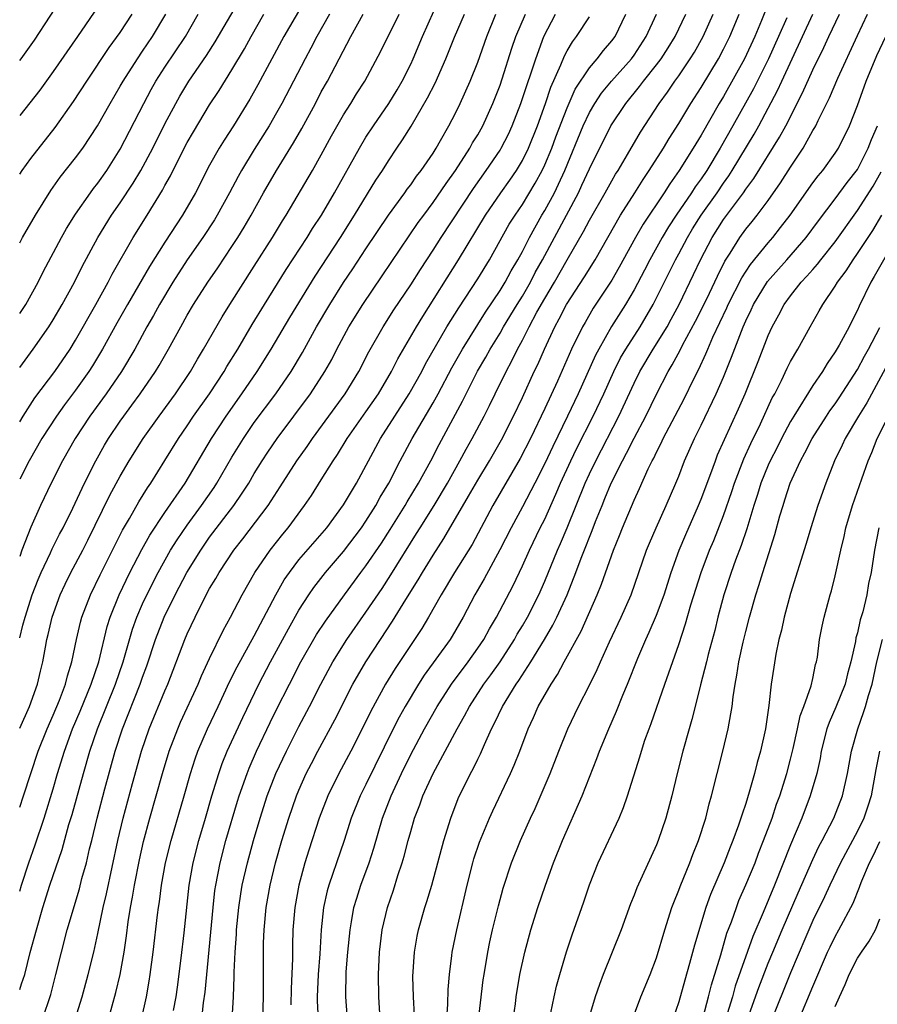
# Model space of a CAD drawing. Units: inches. Extents: x 2613000 to 2616000, y 1482000 to 1485000.
# Drawn here: x 2613000 to 2613077, y 1482512 to 1482600 of the extents above; entities that cross this region are included whole.
import ezdxf

# ---------------------------------------------------------------- set-up
doc = ezdxf.new("R2010")
doc.units = ezdxf.units.IN
doc.header["$MEASUREMENT"] = 0
doc.layers.add('LD26131482_2ft', color=6, linetype='Continuous')

msp = doc.modelspace()

# ---------------------------------------------------------------- linework, layer by layer
at = {"layer": 'LD26131482_2ft'}
for points, elevation in [([(2613000, 1482596.845), (2613000.123, 1482597), (2613001.33, 1482598.67), (2613004.117, 1482603)], 10416), ([(2613025.976, 1482603), (2613023.654, 1482599), (2613022.563, 1482597), (2613021.329, 1482594.671), (2613020.612, 1482593.388), (2613019.127, 1482591), (2613018.291, 1482589.709), (2613017.861, 1482589), (2613017, 1482587.453), (2613015.729, 1482585), (2613014.578, 1482583), (2613013, 1482580.582), (2613011.618, 1482578.382), (2613009.653, 1482575), (2613008.692, 1482573.308), (2613007.427, 1482571), (2613006.512, 1482569.488), (2613006.202, 1482569), (2613005, 1482567.317), (2613004.001, 1482565.999), (2613003.282, 1482565), (2613001.995, 1482563), (2613000.842, 1482561), (2613000, 1482559.35)], 10402), ([(2613000, 1482529.967), (2613000.344, 1482531), (2613001.653, 1482535), (2613002.453, 1482537), (2613003, 1482538.218), (2613003.562, 1482539.562), (2613004.099, 1482541), (2613004.266, 1482541.735), (2613004.672, 1482543), (2613005.083, 1482545), (2613005.446, 1482546.554), (2613005.572, 1482547), (2613006.336, 1482549), (2613007.207, 1482550.794), (2613008.533, 1482553.467), (2613009.208, 1482554.792), (2613009.817, 1482555.817), (2613010.671, 1482557.329), (2613011.434, 1482558.566), (2613011.74, 1482559), (2613013, 1482561.016), (2613014.215, 1482563), (2613015, 1482564.135), (2613015.566, 1482565), (2613016.983, 1482567), (2613018.301, 1482569), (2613018.556, 1482569.444), (2613019.529, 1482571), (2613020.809, 1482573.191), (2613021.915, 1482575), (2613023.867, 1482578.133), (2613025.734, 1482581), (2613026.216, 1482581.784), (2613027.007, 1482583), (2613028.173, 1482585), (2613030.407, 1482589), (2613031, 1482589.976), (2613031.667, 1482591), (2613033.049, 1482593), (2613033.789, 1482594.211), (2613034.244, 1482595), (2613035, 1482596.52), (2613035.221, 1482597), (2613036.064, 1482599), (2613037.572, 1482602.428)], 10394), ([(2613000, 1482569.347), (2613001.215, 1482571), (2613002.607, 1482573), (2613003, 1482573.63), (2613003.798, 1482575), (2613004.902, 1482577), (2613005.6, 1482578.4), (2613006.984, 1482581), (2613008.232, 1482583), (2613009, 1482584.092), (2613010.157, 1482585.843), (2613010.842, 1482587), (2613011.904, 1482589), (2613013, 1482591.177), (2613013.972, 1482593), (2613014.347, 1482593.653), (2613015.148, 1482595), (2613016.716, 1482597.284), (2613017.501, 1482598.499), (2613019.694, 1482602.306)], 10406), ([(2613067.305, 1482602.695), (2613066.407, 1482600.407), (2613065.82, 1482599), (2613064.894, 1482597), (2613063, 1482593.629), (2613062.618, 1482593), (2613061, 1482590.162), (2613060.302, 1482589), (2613059.049, 1482587), (2613058.192, 1482585.808), (2613057.682, 1482585), (2613055.808, 1482582.191), (2613055.121, 1482581), (2613053.674, 1482578.326), (2613053, 1482577.179), (2613051.347, 1482574.653), (2613050.608, 1482573.392), (2613050.388, 1482573), (2613049.399, 1482571), (2613048.132, 1482568.132), (2613047, 1482565.67), (2613045.734, 1482563), (2613044.812, 1482561.188), (2613042.363, 1482557), (2613040.491, 1482553.509), (2613038.933, 1482551), (2613037.725, 1482549), (2613036.604, 1482547), (2613036.01, 1482545.99), (2613033.606, 1482542.394), (2613032.759, 1482541), (2613031.435, 1482538.565), (2613030.781, 1482537.219), (2613029.642, 1482535), (2613028.566, 1482533), (2613027.583, 1482531), (2613026.804, 1482529), (2613025.871, 1482526.129), (2613025.524, 1482525), (2613024.987, 1482523), (2613024.628, 1482521), (2613024.463, 1482519), (2613024.426, 1482517.574), (2613024.42, 1482516.42), (2613024.301, 1482513.699), (2613024.28, 1482512.28)], 10372), ([(2613007, 1482601.639), (2613005.163, 1482599), (2613003, 1482595.84), (2613001.804, 1482594.196), (2613000, 1482591.925)], 10414), ([(2613000, 1482586.674), (2613000.215, 1482587), (2613001, 1482588.058), (2613003.169, 1482590.831), (2613004.823, 1482593.177), (2613006.004, 1482595), (2613007.997, 1482598.003), (2613009, 1482599.352), (2613010.076, 1482601)], 10412), ([(2613000, 1482580.5), (2613000.26, 1482581), (2613001.402, 1482583), (2613002.792, 1482585.208), (2613003.621, 1482586.379), (2613005, 1482588.121), (2613005.643, 1482589), (2613006.957, 1482591), (2613008.089, 1482593), (2613009, 1482594.527), (2613009.263, 1482595), (2613010.535, 1482597), (2613011, 1482597.667), (2613011.891, 1482599), (2613013.069, 1482601)], 10410), ([(2613000, 1482574.19), (2613000.544, 1482575), (2613001.653, 1482577), (2613002.099, 1482577.901), (2613003.753, 1482581), (2613004.197, 1482581.803), (2613005, 1482583.067), (2613006.343, 1482585), (2613006.617, 1482585.383), (2613007, 1482585.86), (2613007.797, 1482587), (2613009, 1482588.905), (2613011.111, 1482593), (2613011.77, 1482594.23), (2613012.201, 1482595), (2613013, 1482596.245), (2613014.831, 1482599), (2613015.985, 1482601)], 10408), ([(2613000, 1482564.479), (2613000.303, 1482565), (2613001.355, 1482566.645), (2613003.147, 1482569), (2613004.505, 1482571), (2613005, 1482571.808), (2613006.815, 1482575), (2613007.93, 1482577), (2613008.285, 1482577.715), (2613010.149, 1482581), (2613011.406, 1482583), (2613012.774, 1482585.226), (2613013, 1482585.66), (2613013.485, 1482586.515), (2613014.462, 1482588.462), (2613015, 1482589.493), (2613015.545, 1482590.455), (2613017, 1482592.868), (2613017.846, 1482594.154), (2613019, 1482595.99), (2613020.113, 1482597.887), (2613020.716, 1482599), (2613021.866, 1482601)], 10404), ([(2613027.722, 1482601), (2613026.607, 1482599), (2613026.057, 1482597.943), (2613025.54, 1482597), (2613023.467, 1482593), (2613023, 1482592.154), (2613022.335, 1482591), (2613021, 1482588.875), (2613019.857, 1482587), (2613019.55, 1482586.45), (2613018.785, 1482585), (2613017.685, 1482583), (2613017.428, 1482582.572), (2613016.407, 1482581), (2613015, 1482578.998), (2613013.711, 1482577), (2613012.511, 1482575), (2613011.981, 1482574.019), (2613011.39, 1482573), (2613010.309, 1482571), (2613009.12, 1482569), (2613007.748, 1482567), (2613006.289, 1482565), (2613004.97, 1482563), (2613003.825, 1482561), (2613002.804, 1482559), (2613001.863, 1482557), (2613001, 1482555.046), (2613000.205, 1482553), (2613000, 1482552.419)], 10400), ([(2613000, 1482545.149), (2613000.278, 1482546.278), (2613000.476, 1482547), (2613001.115, 1482549), (2613001.643, 1482550.358), (2613001.923, 1482551), (2613002.753, 1482552.753), (2613002.902, 1482553.098), (2613003.575, 1482554.425), (2613003.887, 1482555), (2613004.761, 1482556.761), (2613005.803, 1482559), (2613006.801, 1482561), (2613007.597, 1482562.403), (2613007.952, 1482563), (2613009, 1482564.555), (2613009.313, 1482565), (2613010.037, 1482565.963), (2613010.788, 1482567), (2613012.164, 1482569), (2613012.481, 1482569.519), (2613013.328, 1482571), (2613014.413, 1482573), (2613015, 1482574.049), (2613015.557, 1482575), (2613016.838, 1482577), (2613017.727, 1482578.273), (2613019, 1482580.172), (2613019.527, 1482581), (2613020.083, 1482581.917), (2613020.717, 1482583), (2613021.83, 1482585), (2613022.977, 1482587), (2613024.523, 1482589.477), (2613025.252, 1482590.748), (2613026.467, 1482593), (2613027, 1482594.02), (2613027.545, 1482595), (2613029.643, 1482599), (2613030.757, 1482601)], 10398), ([(2613000, 1482537.042), (2613000.89, 1482539), (2613001.595, 1482541), (2613001.851, 1482542.149), (2613002.062, 1482543), (2613002.295, 1482544.296), (2613002.438, 1482545), (2613002.558, 1482545.442), (2613002.913, 1482547), (2613003.633, 1482549), (2613004.065, 1482549.935), (2613004.588, 1482551), (2613005.648, 1482553), (2613006.104, 1482553.896), (2613008.083, 1482557.918), (2613009, 1482559.62), (2613009.798, 1482561), (2613011.046, 1482563), (2613012.475, 1482565), (2613013.953, 1482567), (2613015.297, 1482569), (2613015.908, 1482570.092), (2613016.462, 1482571), (2613018.111, 1482573.889), (2613018.804, 1482575), (2613021, 1482578.423), (2613022.621, 1482581), (2613023.521, 1482582.479), (2613023.854, 1482583), (2613026.199, 1482587), (2613027, 1482588.403), (2613027.919, 1482590.081), (2613029, 1482591.967), (2613029.655, 1482593), (2613030.159, 1482593.841), (2613030.899, 1482595), (2613032.327, 1482597.673), (2613033.955, 1482601)], 10396), ([(2613000, 1482522.453), (2613000.158, 1482523), (2613000.813, 1482525), (2613001.397, 1482526.603), (2613002.196, 1482529), (2613003, 1482531.633), (2613003.394, 1482533), (2613004.009, 1482535), (2613004.738, 1482537), (2613005.413, 1482538.587), (2613006.406, 1482541), (2613007.077, 1482543), (2613007.837, 1482546.162), (2613008.104, 1482547), (2613008.907, 1482549), (2613009.864, 1482551), (2613010.936, 1482553.064), (2613011.658, 1482554.342), (2613013, 1482556.352), (2613014.815, 1482559), (2613017.168, 1482563), (2613018.471, 1482565), (2613019.888, 1482567), (2613021.262, 1482569), (2613022.508, 1482571), (2613024.181, 1482573.819), (2613026.464, 1482577.536), (2613028.727, 1482581), (2613029.981, 1482583), (2613031.88, 1482586.12), (2613032.464, 1482587), (2613033, 1482587.867), (2613033.767, 1482589), (2613034.277, 1482589.723), (2613035.037, 1482590.964), (2613036.517, 1482593.482), (2613037.178, 1482594.822), (2613038.152, 1482597), (2613038.937, 1482598.937), (2613039.823, 1482601)], 10392), ([(2613000, 1482513.645), (2613000.157, 1482514.157), (2613000.459, 1482515), (2613000.948, 1482516.948), (2613001.491, 1482519), (2613002.066, 1482521), (2613002.698, 1482523), (2613003.81, 1482526.191), (2613004.411, 1482528.411), (2613004.684, 1482529.316), (2613005.701, 1482533), (2613006.28, 1482535), (2613006.95, 1482537), (2613008.583, 1482541), (2613009.262, 1482543), (2613010.084, 1482545.916), (2613010.481, 1482547), (2613011, 1482548.193), (2613011.373, 1482549), (2613012.381, 1482551), (2613013.514, 1482553), (2613014.086, 1482553.914), (2613015, 1482555.236), (2613016.288, 1482557), (2613017.394, 1482558.607), (2613017.649, 1482559), (2613019, 1482561.322), (2613020.028, 1482563), (2613021, 1482564.416), (2613022.914, 1482567), (2613024.288, 1482569), (2613025.306, 1482570.694), (2613026.578, 1482573), (2613027.757, 1482575), (2613029, 1482576.962), (2613029.826, 1482578.174), (2613031, 1482579.976), (2613033.014, 1482582.986), (2613034.483, 1482585), (2613034.692, 1482585.308), (2613035, 1482585.702), (2613035.53, 1482586.47), (2613035.952, 1482587), (2613037, 1482588.552), (2613037.281, 1482589), (2613037.667, 1482589.667), (2613038.412, 1482591), (2613039, 1482592.137), (2613039.424, 1482593), (2613040.322, 1482595), (2613041, 1482596.698), (2613041.805, 1482599), (2613042.638, 1482601)], 10390), ([(2613002.034, 1482511), (2613002.788, 1482513.212), (2613003.249, 1482515), (2613003.734, 1482517), (2613004.264, 1482519), (2613005.341, 1482522.658), (2613005.575, 1482523.575), (2613005.974, 1482525), (2613006.255, 1482526.255), (2613006.446, 1482527), (2613006.921, 1482529), (2613007.612, 1482531.612), (2613008.558, 1482535), (2613009.198, 1482537), (2613010.797, 1482541), (2613011, 1482541.618), (2613011.37, 1482542.631), (2613012.142, 1482545), (2613012.933, 1482547), (2613013.916, 1482549), (2613014.954, 1482551), (2613016.201, 1482553), (2613017, 1482554.14), (2613019.156, 1482557), (2613019.919, 1482558.081), (2613020.5, 1482559), (2613021, 1482559.842), (2613021.718, 1482561), (2613022.224, 1482561.776), (2613023.055, 1482563), (2613026.021, 1482567), (2613027.321, 1482569), (2613027.928, 1482570.072), (2613028.395, 1482571), (2613029.468, 1482573), (2613030.717, 1482575), (2613032.457, 1482577.543), (2613035.681, 1482582.32), (2613036.166, 1482583), (2613037, 1482584.114), (2613038.166, 1482585.834), (2613039.008, 1482587), (2613040.302, 1482589), (2613040.546, 1482589.454), (2613041, 1482590.192), (2613041.453, 1482591), (2613042.362, 1482593), (2613043, 1482594.616), (2613043.2, 1482595.2), (2613044.063, 1482597.937), (2613044.423, 1482599), (2613045.264, 1482601)], 10388), ([(2613004.973, 1482511), (2613005.601, 1482513), (2613006.141, 1482515), (2613006.63, 1482517), (2613007, 1482518.675), (2613007.473, 1482521), (2613007.771, 1482522.229), (2613008.787, 1482527), (2613009.254, 1482529), (2613010.089, 1482532.089), (2613010.908, 1482535), (2613011.582, 1482537), (2613013, 1482540.394), (2613013.271, 1482541), (2613014.785, 1482545), (2613015, 1482545.503), (2613015.705, 1482547), (2613016.703, 1482549), (2613017, 1482549.551), (2613017.544, 1482550.456), (2613017.843, 1482551), (2613019.177, 1482553), (2613019.984, 1482554.016), (2613022.233, 1482557), (2613023.327, 1482558.673), (2613024.813, 1482561), (2613025.721, 1482562.279), (2613026.202, 1482563), (2613029.148, 1482567), (2613030.362, 1482569), (2613031.254, 1482570.746), (2613032.548, 1482573), (2613033.503, 1482574.497), (2613035, 1482576.746), (2613035.873, 1482578.127), (2613037, 1482579.843), (2613037.73, 1482581), (2613040.612, 1482585.388), (2613041.769, 1482587), (2613043, 1482588.823), (2613043.108, 1482589), (2613043.743, 1482590.257), (2613044.085, 1482591), (2613044.873, 1482593), (2613045.397, 1482594.603), (2613045.827, 1482595.827), (2613046.197, 1482597), (2613046.931, 1482599), (2613047.976, 1482601)], 10386), ([(2613007.954, 1482511), (2613008.62, 1482513.38), (2613008.994, 1482515), (2613009.339, 1482517), (2613009.549, 1482518.451), (2613009.703, 1482519.702), (2613009.909, 1482521), (2613010.098, 1482521.903), (2613010.273, 1482523), (2613010.729, 1482525.271), (2613011.097, 1482526.903), (2613011.654, 1482529), (2613012.784, 1482533), (2613013.386, 1482535), (2613014.142, 1482537), (2613014.404, 1482537.596), (2613015.99, 1482541), (2613016.275, 1482541.725), (2613017, 1482543.302), (2613018.2, 1482545.8), (2613018.872, 1482547), (2613019.903, 1482549), (2613021.043, 1482551), (2613022.424, 1482553), (2613023.562, 1482554.438), (2613024.032, 1482555), (2613025.504, 1482557), (2613026.112, 1482557.888), (2613027, 1482559.287), (2613028.06, 1482561), (2613028.446, 1482561.554), (2613029.326, 1482563), (2613031, 1482565.383), (2613032.107, 1482567), (2613033.28, 1482569), (2613033.862, 1482570.138), (2613035.518, 1482573), (2613036.074, 1482573.926), (2613039.277, 1482579), (2613041.697, 1482583), (2613043.064, 1482585), (2613043.871, 1482586.129), (2613044.469, 1482587), (2613045, 1482587.89), (2613045.54, 1482589), (2613046.345, 1482591), (2613047.077, 1482593), (2613047.558, 1482594.442), (2613048.452, 1482596.452), (2613048.757, 1482597.243), (2613049, 1482597.698), (2613049.482, 1482598.518), (2613049.855, 1482599), (2613051, 1482600.764)], 10384), ([(2613010.909, 1482511), (2613011.357, 1482513), (2613011.603, 1482514.398), (2613011.693, 1482515), (2613011.946, 1482517), (2613012.329, 1482520.329), (2613012.419, 1482521), (2613012.506, 1482521.494), (2613012.702, 1482523), (2613013.064, 1482525), (2613013.557, 1482527), (2613014.737, 1482531), (2613015.299, 1482533), (2613015.706, 1482534.294), (2613015.96, 1482535), (2613016.816, 1482537), (2613017.771, 1482539), (2613018.795, 1482541.205), (2613019.456, 1482542.544), (2613021, 1482545.329), (2613022.924, 1482549), (2613023.68, 1482550.32), (2613024.142, 1482551), (2613025, 1482552.119), (2613027.48, 1482555), (2613029, 1482557.049), (2613030.146, 1482559), (2613032.291, 1482563), (2613034.873, 1482567), (2613035.995, 1482569), (2613036.338, 1482569.662), (2613038.251, 1482573), (2613039.302, 1482574.698), (2613041, 1482577.293), (2613042.047, 1482579), (2613043.827, 1482582.173), (2613044.339, 1482583), (2613045, 1482583.955), (2613046.154, 1482585.846), (2613046.773, 1482587), (2613047, 1482587.484), (2613047.624, 1482589), (2613047.992, 1482590.008), (2613049, 1482592.603), (2613049.734, 1482594.266), (2613051, 1482596.193), (2613051.699, 1482597), (2613052.258, 1482597.742), (2613053, 1482598.594), (2613053.293, 1482599), (2613054.254, 1482601)], 10382), ([(2613013.778, 1482511.778), (2613014.01, 1482513), (2613014.137, 1482513.864), (2613014.468, 1482516.468), (2613014.728, 1482518.729), (2613015.177, 1482523), (2613015.519, 1482525), (2613016.035, 1482527), (2613016.634, 1482529), (2613017.21, 1482531), (2613017.817, 1482533), (2613018.123, 1482533.877), (2613018.587, 1482535), (2613019.984, 1482538.016), (2613021.397, 1482541), (2613022.448, 1482543), (2613024.056, 1482545.944), (2613025, 1482547.605), (2613025.889, 1482549), (2613026.34, 1482549.66), (2613027.379, 1482551), (2613029, 1482552.873), (2613030.604, 1482555), (2613031, 1482555.578), (2613031.89, 1482557), (2613032.276, 1482557.724), (2613033.041, 1482559), (2613034.07, 1482561), (2613035.13, 1482563), (2613037, 1482566.185), (2613037.455, 1482567), (2613038.687, 1482569.313), (2613039.638, 1482571), (2613041.691, 1482574.31), (2613043, 1482576.252), (2613043.457, 1482577), (2613043.997, 1482578.003), (2613044.598, 1482579), (2613045, 1482579.747), (2613045.624, 1482581), (2613046.753, 1482583), (2613047, 1482583.404), (2613047.865, 1482585), (2613048.245, 1482585.755), (2613048.797, 1482587), (2613050.444, 1482591), (2613051, 1482592.186), (2613051.474, 1482593), (2613052.085, 1482593.915), (2613052.973, 1482595), (2613054.762, 1482597), (2613055, 1482597.328), (2613056.094, 1482599), (2613057, 1482601)], 10380), ([(2613016.308, 1482511), (2613016.464, 1482512.465), (2613016.598, 1482513.402), (2613017.307, 1482521), (2613017.48, 1482522.52), (2613017.548, 1482523), (2613017.932, 1482525), (2613018.463, 1482527), (2613019.495, 1482530.506), (2613019.648, 1482531), (2613020.348, 1482533), (2613020.533, 1482533.466), (2613021.211, 1482535), (2613022.436, 1482537.564), (2613023, 1482538.724), (2613024.144, 1482541), (2613025.18, 1482543), (2613026.576, 1482545.424), (2613027.367, 1482546.633), (2613029.064, 1482549), (2613030.546, 1482551), (2613031, 1482551.585), (2613032.391, 1482553.609), (2613033.173, 1482554.827), (2613034.506, 1482557), (2613034.682, 1482557.318), (2613035.709, 1482559), (2613036.795, 1482561), (2613037.538, 1482562.462), (2613039.652, 1482566.348), (2613039.966, 1482567), (2613040.994, 1482569.006), (2613041.731, 1482570.269), (2613042.122, 1482571), (2613043, 1482572.437), (2613043.32, 1482573), (2613044.531, 1482575), (2613045, 1482575.75), (2613045.724, 1482577), (2613046.158, 1482577.842), (2613046.805, 1482579), (2613050.01, 1482585), (2613050.336, 1482585.664), (2613051, 1482587.141), (2613052.927, 1482591), (2613054.246, 1482593), (2613055.488, 1482594.512), (2613055.834, 1482595), (2613057, 1482596.445), (2613057.417, 1482597), (2613058.04, 1482597.959), (2613058.676, 1482599), (2613059.624, 1482601)], 10378), ([(2613019.022, 1482511), (2613019.132, 1482513), (2613019.194, 1482514.805), (2613019.193, 1482515.193), (2613019.279, 1482517), (2613019.399, 1482518.6), (2613019.414, 1482519), (2613019.618, 1482521), (2613019.793, 1482522.207), (2613019.928, 1482523), (2613020.379, 1482525), (2613020.928, 1482527), (2613021.517, 1482529), (2613022.164, 1482531), (2613022.933, 1482533), (2613023.877, 1482535), (2613025, 1482537.193), (2613025.955, 1482539), (2613026.963, 1482541), (2613028.025, 1482543), (2613029.281, 1482545), (2613031, 1482547.45), (2613032.436, 1482549.564), (2613033.232, 1482550.768), (2613035.525, 1482554.475), (2613035.837, 1482555), (2613037.088, 1482557), (2613038.288, 1482559), (2613039.394, 1482561), (2613039.953, 1482562.047), (2613040.507, 1482563), (2613041.576, 1482565), (2613042.057, 1482565.943), (2613042.558, 1482567), (2613043.542, 1482569), (2613044.061, 1482569.939), (2613044.564, 1482571), (2613045, 1482571.803), (2613045.605, 1482573), (2613046.3, 1482574.3), (2613047, 1482575.537), (2613047.868, 1482577), (2613049, 1482578.997), (2613050.474, 1482581.526), (2613051, 1482582.552), (2613052.414, 1482585), (2613053, 1482586.062), (2613053.345, 1482586.655), (2613053.572, 1482587), (2613054.421, 1482588.421), (2613055.58, 1482590.419), (2613057.244, 1482593), (2613057.985, 1482594.015), (2613058.649, 1482595), (2613059, 1482595.477), (2613060.031, 1482597), (2613060.4, 1482597.6), (2613061.177, 1482599), (2613062.067, 1482601)], 10376), ([(2613021.767, 1482511), (2613021.82, 1482513), (2613021.816, 1482517), (2613021.827, 1482517.827), (2613021.874, 1482519), (2613022.069, 1482521), (2613022.422, 1482523), (2613022.908, 1482525), (2613023.479, 1482527), (2613024.095, 1482529), (2613024.79, 1482531), (2613025, 1482531.509), (2613025.656, 1482533), (2613026.107, 1482533.893), (2613026.686, 1482535), (2613028.208, 1482537.792), (2613029.836, 1482541), (2613030.979, 1482543), (2613032.287, 1482545), (2613033.38, 1482546.62), (2613034.574, 1482548.573), (2613035.675, 1482550.325), (2613036.057, 1482551), (2613037, 1482552.554), (2613037.965, 1482554.035), (2613040.186, 1482557.814), (2613041, 1482559.266), (2613042.055, 1482561), (2613043.141, 1482562.859), (2613044.212, 1482565), (2613045, 1482566.673), (2613046.069, 1482569), (2613046.373, 1482569.627), (2613046.973, 1482571), (2613047.911, 1482573), (2613048.304, 1482573.696), (2613048.96, 1482575), (2613050.546, 1482577.454), (2613051.518, 1482579), (2613053.797, 1482583), (2613055.072, 1482585), (2613055.805, 1482586.195), (2613056.354, 1482587), (2613057.622, 1482589), (2613058.139, 1482589.861), (2613059, 1482591.205), (2613060.07, 1482593), (2613061, 1482594.434), (2613062.548, 1482597), (2613063, 1482597.859), (2613063.562, 1482599), (2613064.398, 1482601)], 10374), ([(2613068.667, 1482600.667), (2613067.941, 1482599), (2613067.035, 1482597), (2613065.685, 1482594.315), (2613063.835, 1482591), (2613062.699, 1482589), (2613061.503, 1482587), (2613061, 1482586.249), (2613060.471, 1482585.53), (2613060.135, 1482585), (2613058.769, 1482583), (2613058.066, 1482581.934), (2613057.502, 1482581), (2613056.398, 1482579), (2613055.93, 1482578.071), (2613055, 1482576.306), (2613054.231, 1482575), (2613052.992, 1482573.008), (2613051.836, 1482571), (2613051.545, 1482570.455), (2613049.995, 1482567), (2613049.047, 1482565), (2613047.715, 1482562.285), (2613047, 1482560.746), (2613046.115, 1482559), (2613045, 1482556.856), (2613043.984, 1482555), (2613042.985, 1482553.015), (2613041.588, 1482550.412), (2613040.754, 1482549), (2613039.686, 1482547), (2613038.715, 1482545.285), (2613038.539, 1482545), (2613036.214, 1482541.786), (2613035.708, 1482541), (2613034.499, 1482539), (2613033.962, 1482538.038), (2613033.435, 1482537), (2613031, 1482532.013), (2613030.483, 1482531), (2613029.681, 1482529), (2613029.048, 1482527), (2613028.353, 1482525), (2613028.043, 1482524.043), (2613027.672, 1482523), (2613027.525, 1482522.475), (2613027.202, 1482521), (2613026.978, 1482519), (2613026.853, 1482516.853), (2613026.717, 1482515), (2613026.635, 1482513), (2613026.636, 1482512.636), (2613026.806, 1482509.194)], 10370), ([(2613029.497, 1482509), (2613029.199, 1482513), (2613029.236, 1482515.236), (2613029.374, 1482517), (2613029.574, 1482519), (2613029.71, 1482519.71), (2613029.926, 1482521), (2613030.165, 1482521.834), (2613030.539, 1482523), (2613031.28, 1482525), (2613031.699, 1482526.301), (2613032.469, 1482529), (2613033.242, 1482531), (2613034.172, 1482533), (2613035, 1482534.688), (2613036.233, 1482537), (2613037.366, 1482539), (2613038.65, 1482541), (2613040.152, 1482543), (2613041, 1482544.203), (2613041.534, 1482545), (2613042.043, 1482545.957), (2613042.668, 1482547), (2613044.165, 1482549.835), (2613045, 1482551.589), (2613045.627, 1482553), (2613046.602, 1482555), (2613047, 1482555.777), (2613048.004, 1482557.996), (2613048.424, 1482559), (2613049.344, 1482561), (2613049.881, 1482562.119), (2613051.347, 1482565), (2613052.282, 1482567), (2613053.177, 1482569), (2613053.793, 1482570.207), (2613054.252, 1482571), (2613055.532, 1482573), (2613056.718, 1482575), (2613058.71, 1482579), (2613059, 1482579.523), (2613059.769, 1482581), (2613060.229, 1482581.771), (2613061.003, 1482583), (2613062.422, 1482585), (2613063, 1482585.858), (2613063.478, 1482586.522), (2613063.784, 1482587), (2613065.745, 1482590.254), (2613066.164, 1482591), (2613067.836, 1482594.164), (2613068.211, 1482595), (2613071, 1482600.982)], 10368), ([(2613032.281, 1482511), (2613032.143, 1482513), (2613032.115, 1482515), (2613032.215, 1482517), (2613032.459, 1482519), (2613032.918, 1482521), (2613033.453, 1482522.547), (2613033.856, 1482523.857), (2613034.244, 1482525), (2613034.418, 1482525.582), (2613034.782, 1482527), (2613035, 1482527.787), (2613035.357, 1482529), (2613035.82, 1482530.18), (2613036.094, 1482531), (2613037.001, 1482533), (2613038.099, 1482535), (2613039.157, 1482537), (2613039.832, 1482538.168), (2613040.255, 1482539), (2613041.56, 1482541), (2613042.176, 1482541.824), (2613043.002, 1482542.998), (2613044.296, 1482545), (2613044.546, 1482545.454), (2613045, 1482546.205), (2613045.456, 1482547), (2613046.472, 1482549), (2613047, 1482550.203), (2613048.137, 1482553), (2613048.409, 1482553.591), (2613049.004, 1482554.996), (2613050.624, 1482559), (2613051, 1482559.817), (2613051.574, 1482561), (2613053.641, 1482565), (2613055, 1482567.944), (2613055.522, 1482569), (2613056.698, 1482571), (2613057.947, 1482573), (2613058.326, 1482573.675), (2613059.034, 1482575), (2613060.328, 1482577.672), (2613060.946, 1482579), (2613061.975, 1482581), (2613063, 1482582.615), (2613064.79, 1482585), (2613065, 1482585.313), (2613065.726, 1482586.273), (2613068.028, 1482589.972), (2613068.575, 1482591), (2613070.069, 1482593.931), (2613071, 1482596.002), (2613071.986, 1482598.014), (2613072.421, 1482599), (2613073.377, 1482601)], 10366), ([(2613035.334, 1482511.334), (2613035.243, 1482513), (2613035.201, 1482514.799), (2613035.329, 1482517), (2613035.577, 1482518.423), (2613035.695, 1482519), (2613036.277, 1482521), (2613036.46, 1482521.54), (2613036.885, 1482523), (2613037.962, 1482527), (2613038.585, 1482529), (2613039.254, 1482530.746), (2613040.355, 1482533), (2613040.589, 1482533.411), (2613041, 1482534.28), (2613041.245, 1482534.755), (2613041.603, 1482535.603), (2613042.247, 1482537), (2613042.515, 1482537.485), (2613043.221, 1482539), (2613044.448, 1482541), (2613044.68, 1482541.32), (2613045.771, 1482543), (2613046.99, 1482545), (2613047.739, 1482546.261), (2613048.097, 1482547), (2613049.008, 1482549), (2613049.795, 1482551), (2613050.265, 1482552.265), (2613050.687, 1482553.313), (2613051, 1482554.155), (2613051.25, 1482554.75), (2613051.548, 1482555.548), (2613052.128, 1482557), (2613052.394, 1482557.606), (2613052.956, 1482559), (2613053.962, 1482561), (2613054.335, 1482561.665), (2613055, 1482563.022), (2613056.049, 1482565), (2613057, 1482566.96), (2613058.053, 1482569), (2613058.416, 1482569.584), (2613059.113, 1482570.887), (2613059.338, 1482571.338), (2613060.508, 1482573.492), (2613061.502, 1482575.502), (2613062.469, 1482577.531), (2613063.128, 1482578.872), (2613063.594, 1482579.594), (2613064.461, 1482581), (2613065, 1482581.741), (2613065.569, 1482582.431), (2613066.013, 1482583), (2613067, 1482584.308), (2613068.121, 1482585.879), (2613069, 1482587.284), (2613070.133, 1482589), (2613071, 1482590.563), (2613071.17, 1482590.83), (2613071.257, 1482591), (2613071.471, 1482591.471), (2613072.499, 1482593.501), (2613073.251, 1482595.251), (2613075, 1482599.065), (2613075.901, 1482601)], 10364), ([(2613038.189, 1482510.189), (2613038.34, 1482512.34), (2613038.354, 1482513.646), (2613038.471, 1482515), (2613038.689, 1482516.689), (2613038.717, 1482517), (2613039.125, 1482519), (2613040.065, 1482523), (2613040.562, 1482525), (2613040.661, 1482525.34), (2613041.156, 1482526.844), (2613042.045, 1482529), (2613042.34, 1482529.659), (2613043.942, 1482533), (2613044.271, 1482533.729), (2613044.769, 1482535), (2613045.51, 1482537), (2613045.99, 1482538.01), (2613046.42, 1482539), (2613047.564, 1482541), (2613048.149, 1482541.851), (2613048.755, 1482543), (2613050.26, 1482545.74), (2613051.683, 1482549), (2613052.069, 1482549.931), (2613053.142, 1482553), (2613053.693, 1482554.307), (2613053.958, 1482555), (2613055, 1482557.458), (2613055.497, 1482558.503), (2613056.273, 1482560.273), (2613056.627, 1482561), (2613056.762, 1482561.238), (2613057, 1482561.756), (2613057.426, 1482562.574), (2613057.611, 1482563), (2613059.468, 1482566.532), (2613060.347, 1482568.346), (2613060.789, 1482569.211), (2613061.426, 1482570.574), (2613061.594, 1482571), (2613062.053, 1482572.053), (2613063.302, 1482574.698), (2613063.426, 1482575), (2613064.632, 1482577.368), (2613065.426, 1482578.574), (2613067, 1482580.515), (2613067.421, 1482581), (2613068.12, 1482581.88), (2613068.974, 1482583), (2613071, 1482585.873), (2613071.475, 1482586.524), (2613071.887, 1482587), (2613073, 1482588.528), (2613073.307, 1482589), (2613074.284, 1482591), (2613075, 1482592.811), (2613075.774, 1482595), (2613076.719, 1482597.281), (2613077.528, 1482599)], 10362), ([(2613040.876, 1482509.124), (2613041.499, 1482514.501), (2613041.568, 1482515), (2613041.904, 1482517), (2613042.09, 1482517.91), (2613042.337, 1482519), (2613042.866, 1482521.134), (2613043.291, 1482522.709), (2613044.031, 1482525), (2613044.83, 1482527), (2613045.729, 1482529), (2613046.137, 1482529.863), (2613047.491, 1482533), (2613048.262, 1482535), (2613049.064, 1482537), (2613050.023, 1482539), (2613051, 1482540.897), (2613051.7, 1482542.3), (2613051.988, 1482543), (2613052.793, 1482544.793), (2613053.843, 1482547), (2613054.74, 1482549), (2613056.113, 1482553), (2613056.369, 1482553.631), (2613056.964, 1482555), (2613057.882, 1482557), (2613058.745, 1482559), (2613059, 1482559.626), (2613059.522, 1482561), (2613060.401, 1482563), (2613061, 1482564.175), (2613062.362, 1482567), (2613063, 1482568.49), (2613063.732, 1482570.268), (2613064.604, 1482572.604), (2613064.768, 1482573), (2613065, 1482573.539), (2613065.476, 1482574.524), (2613065.681, 1482575), (2613066.944, 1482577.056), (2613068.688, 1482579), (2613070.407, 1482581), (2613071.511, 1482582.489), (2613073, 1482584.443), (2613074.082, 1482585.917), (2613075, 1482587.085), (2613075.963, 1482589), (2613076.241, 1482589.759), (2613076.792, 1482591)], 10360), ([(2613044.037, 1482509.963), (2613044.369, 1482512.369), (2613044.443, 1482513), (2613044.776, 1482515), (2613045.22, 1482517), (2613045.765, 1482519), (2613046.394, 1482521), (2613047.071, 1482523), (2613047.796, 1482525), (2613048.597, 1482527), (2613050.351, 1482531), (2613051.676, 1482534.324), (2613051.917, 1482535), (2613052.747, 1482537), (2613053.437, 1482538.563), (2613054.005, 1482540.005), (2613054.423, 1482541), (2613055.328, 1482543.328), (2613056.038, 1482545), (2613056.353, 1482545.647), (2613057, 1482547.16), (2613057.679, 1482549), (2613058.312, 1482551), (2613059.034, 1482553), (2613059.618, 1482554.382), (2613060.777, 1482557), (2613061, 1482557.548), (2613061.866, 1482559.866), (2613062.273, 1482561), (2613062.481, 1482561.519), (2613063.095, 1482562.905), (2613064.357, 1482565.643), (2613064.933, 1482567), (2613066.108, 1482569.892), (2613067, 1482572.213), (2613067.358, 1482573), (2613067.943, 1482574.057), (2613068.424, 1482575), (2613069, 1482575.778), (2613069.964, 1482577), (2613070.478, 1482577.522), (2613071, 1482578.135), (2613071.41, 1482578.589), (2613071.713, 1482579), (2613073, 1482580.616), (2613075, 1482583.406), (2613076.403, 1482585.597), (2613077.118, 1482586.882)], 10358), ([(2613047.552, 1482511.552), (2613047.837, 1482513), (2613048.053, 1482513.947), (2613048.349, 1482515), (2613048.964, 1482517.036), (2613049.461, 1482518.539), (2613050.507, 1482521.493), (2613051, 1482523.007), (2613051.79, 1482525), (2613053.663, 1482529), (2613054.058, 1482529.942), (2613054.418, 1482531), (2613055.514, 1482534.486), (2613055.653, 1482535), (2613055.97, 1482535.97), (2613056.335, 1482537), (2613056.526, 1482537.474), (2613057.743, 1482541), (2613059, 1482544.529), (2613059.615, 1482546.385), (2613060.083, 1482548.083), (2613060.992, 1482551), (2613061.758, 1482553), (2613062.13, 1482553.87), (2613063, 1482556.094), (2613063.746, 1482558.254), (2613063.984, 1482559), (2613064.826, 1482561.174), (2613065.459, 1482562.541), (2613066.317, 1482564.317), (2613067.375, 1482566.625), (2613067.585, 1482567), (2613068.188, 1482568.188), (2613068.706, 1482569.294), (2613069, 1482569.873), (2613069.652, 1482571), (2613070.756, 1482573), (2613071.574, 1482574.426), (2613071.883, 1482575), (2613073, 1482576.646), (2613073.209, 1482577), (2613073.989, 1482578.011), (2613074.604, 1482579), (2613075, 1482579.553), (2613076.377, 1482581.623), (2613077.184, 1482583)], 10356), ([(2613077.802, 1482579.802), (2613076.506, 1482577.494), (2613076.199, 1482577), (2613075.153, 1482574.847), (2613075, 1482574.482), (2613074.491, 1482573.509), (2613074.241, 1482573), (2613073.359, 1482571.359), (2613073, 1482570.739), (2613072.288, 1482569.712), (2613071.854, 1482569), (2613071, 1482567.743), (2613069.287, 1482565), (2613069, 1482564.516), (2613068.199, 1482563), (2613067.805, 1482562.194), (2613067.183, 1482561), (2613067, 1482560.59), (2613066.352, 1482559), (2613066.037, 1482557.963), (2613065.715, 1482557), (2613065.086, 1482554.914), (2613064.591, 1482553.409), (2613064.081, 1482552.082), (2613063.702, 1482551), (2613063.045, 1482549), (2613062.509, 1482547), (2613062.213, 1482545.787), (2613061.633, 1482543.633), (2613061.48, 1482543), (2613060.934, 1482540.935), (2613060.453, 1482539), (2613060.178, 1482537.822), (2613059.928, 1482537), (2613059.366, 1482535), (2613058.853, 1482533), (2613058.374, 1482531), (2613057.838, 1482529), (2613057.164, 1482527), (2613057, 1482526.593), (2613055.246, 1482522.754), (2613055, 1482522.088), (2613054.684, 1482521.316), (2613053.838, 1482519), (2613052.246, 1482515), (2613051.903, 1482514.097), (2613051.529, 1482513), (2613050.92, 1482511)], 10354), ([(2613054.856, 1482511), (2613055.615, 1482513), (2613056.435, 1482515), (2613057, 1482516.497), (2613057.741, 1482519), (2613058.389, 1482521), (2613058.549, 1482521.451), (2613059, 1482522.538), (2613059.118, 1482522.882), (2613059.982, 1482525), (2613060.251, 1482525.749), (2613060.778, 1482527), (2613061.409, 1482529), (2613061.72, 1482530.28), (2613061.934, 1482531), (2613062.953, 1482535), (2613063.426, 1482537), (2613063.675, 1482538.325), (2613063.771, 1482539), (2613063.862, 1482539.862), (2613064.042, 1482541), (2613064.209, 1482541.791), (2613064.382, 1482543), (2613064.765, 1482544.765), (2613065, 1482545.72), (2613065.335, 1482547), (2613065.905, 1482549), (2613066.179, 1482549.821), (2613066.529, 1482551), (2613067.596, 1482554.404), (2613068.051, 1482556.051), (2613068.331, 1482557), (2613068.507, 1482557.493), (2613068.986, 1482559), (2613069.894, 1482561), (2613070.291, 1482561.709), (2613070.927, 1482563), (2613072.212, 1482565), (2613072.527, 1482565.473), (2613073, 1482566.106), (2613073.36, 1482566.64), (2613075, 1482569.171), (2613075.626, 1482570.374), (2613075.977, 1482571), (2613077, 1482572.939)], 10352), ([(2613077.921, 1482570.079), (2613075.825, 1482566.175), (2613075.081, 1482565), (2613073.885, 1482563), (2613073.616, 1482562.384), (2613072.939, 1482561), (2613072.153, 1482559), (2613071.445, 1482557), (2613070.82, 1482555), (2613070.413, 1482553.588), (2613069, 1482549.106), (2613068.436, 1482547), (2613068.187, 1482545.813), (2613067.967, 1482545), (2613067.686, 1482543.686), (2613067.495, 1482542.505), (2613067.278, 1482541), (2613067.069, 1482539.069), (2613066.759, 1482537), (2613066.309, 1482535), (2613066.016, 1482533.984), (2613065.774, 1482533), (2613065.312, 1482531.312), (2613065, 1482530.316), (2613064.66, 1482529.34), (2613064.57, 1482529), (2613064.352, 1482528.352), (2613063.85, 1482527), (2613063.601, 1482526.399), (2613063.065, 1482525), (2613061.835, 1482522.165), (2613061.415, 1482521), (2613060.396, 1482517.604), (2613059.965, 1482515.965), (2613059.53, 1482514.47), (2613059, 1482512.532), (2613058.469, 1482511)], 10350), ([(2613061.183, 1482511.183), (2613061.66, 1482513), (2613061.919, 1482514.08), (2613062.751, 1482516.751), (2613063.31, 1482518.689), (2613063.709, 1482519.709), (2613064.153, 1482521), (2613064.391, 1482521.609), (2613065.017, 1482523.017), (2613065.824, 1482525), (2613066.144, 1482525.856), (2613066.598, 1482527), (2613067.35, 1482529), (2613067.763, 1482530.237), (2613068.046, 1482531), (2613068.662, 1482533), (2613069, 1482534.287), (2613069.23, 1482535.23), (2613069.62, 1482537), (2613069.854, 1482538.146), (2613070.183, 1482539), (2613070.846, 1482540.845), (2613071, 1482541.512), (2613071.251, 1482542.749), (2613071.331, 1482543), (2613071.404, 1482543.404), (2613071.61, 1482545), (2613071.828, 1482546.172), (2613072.013, 1482547), (2613072.548, 1482549), (2613072.659, 1482549.341), (2613073, 1482550.697), (2613073.498, 1482553), (2613073.795, 1482554.205), (2613073.954, 1482555), (2613074.548, 1482557), (2613075.375, 1482559.375), (2613075.948, 1482561), (2613076.27, 1482561.731), (2613076.771, 1482563), (2613079, 1482567.38)], 10348), ([(2613076.921, 1482555), (2613076.53, 1482553), (2613076.22, 1482551), (2613075.992, 1482550.007), (2613075.82, 1482549), (2613075.464, 1482547.464), (2613075.248, 1482546.752), (2613075, 1482545.6), (2613074.863, 1482545.137), (2613074.81, 1482544.81), (2613074.392, 1482543), (2613074.094, 1482541.906), (2613073.881, 1482541), (2613073.065, 1482538.935), (2613072.451, 1482537.549), (2613072.266, 1482537), (2613071.76, 1482535), (2613071.652, 1482534.348), (2613071.347, 1482533), (2613070.771, 1482531), (2613070.013, 1482529), (2613069, 1482526.603), (2613067.568, 1482523), (2613066.549, 1482520.549), (2613065.62, 1482518.38), (2613064.059, 1482513.941), (2613063.797, 1482513), (2613063.18, 1482511)], 10346), ([(2613065.149, 1482511), (2613066.171, 1482513.829), (2613067, 1482515.998), (2613067.413, 1482517), (2613068.254, 1482519), (2613069.689, 1482522.311), (2613071, 1482525.284), (2613071.546, 1482526.454), (2613071.846, 1482527), (2613072.872, 1482529), (2613073.655, 1482531), (2613074.099, 1482533), (2613074.449, 1482535), (2613075.016, 1482537), (2613075.547, 1482538.453), (2613075.722, 1482539), (2613075.98, 1482539.98), (2613076.302, 1482541), (2613076.738, 1482543), (2613077.226, 1482545)], 10344), ([(2613076.958, 1482535), (2613076.638, 1482533.362), (2613076.225, 1482531), (2613075.93, 1482530.07), (2613075.563, 1482529), (2613075, 1482527.841), (2613073.484, 1482525), (2613072.528, 1482523), (2613072.051, 1482521.949), (2613071, 1482519.816), (2613070.361, 1482518.361), (2613069, 1482515.145), (2613067.239, 1482510.761)], 10342), ([(2613069.788, 1482511), (2613071, 1482513.927), (2613072.326, 1482517), (2613072.539, 1482517.461), (2613073, 1482518.402), (2613073.342, 1482519), (2613074.607, 1482521.393), (2613075.185, 1482522.815), (2613075.238, 1482523), (2613075.389, 1482523.389), (2613076.07, 1482525), (2613076.387, 1482525.613), (2613077, 1482526.912)], 10340), ([(2613073, 1482512.133), (2613073.379, 1482513), (2613073.9, 1482514.1), (2613074.242, 1482515), (2613075, 1482516.444), (2613075.363, 1482517), (2613076.037, 1482517.963), (2613076.602, 1482519), (2613077, 1482519.962)], 10338)]:
    msp.add_lwpolyline(points, dxfattribs=dict(at, elevation=elevation))

doc.saveas('drawing.dxf')
